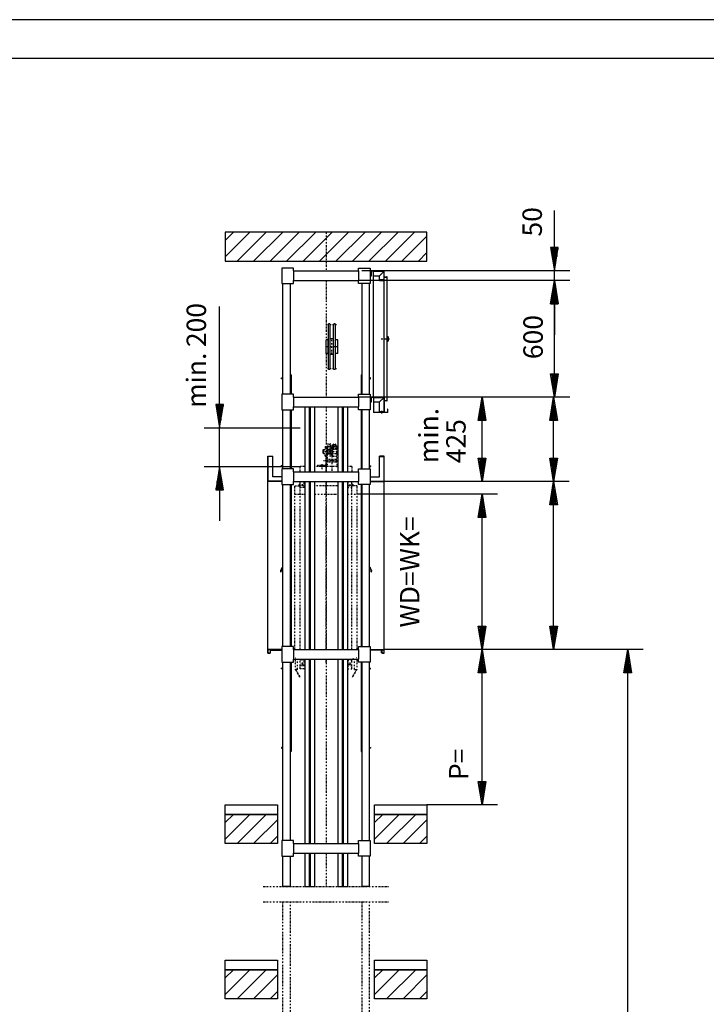
# Model space of a CAD drawing. Extents: x 0 to 8431, y 0 to 5940.
# Drawn here: x 1812 to 3581, y 3404 to 5940 of the extents above; entities that cross this region are included whole.
import ezdxf

# ---------------------------------------------------------------- set-up
doc = ezdxf.new("R2010")
doc.units = 0
doc.linetypes.add('STRICHPUNKT', pattern=[8.5, 4, -2, 0.5, -2])
doc.layers.get('0').update_dxf_attribs({"linetype": 'CONTINUOUS'})
for name, color, linetype in [('1', 7, 'CONTINUOUS'), ('international', 7, 'CONTINUOUS'), ('polnisch', 7, 'CONTINUOUS')]:
    doc.layers.add(name, color=color, linetype=linetype)
doc.styles.add('PLCAD', font='plcad.ttf')

# ---------------------------------------------------------------- blocks, each defined once
blk = doc.blocks.new('DINA3_________________00078')
at = {"layer": '1', "color": 4}
blk.add_line((8400, 5940), (0, 5940), dxfattribs=at)
at = {"layer": '1'}
blk.add_line((8300, 5840), (100, 5840), dxfattribs=at)
blk = doc.blocks.new('BEM_0031', base_point=(2681.2, 4717.8))
at = {"layer": 'international', "color": 4}
for p, q in [((3043, 4717.8), (2681.2, 4717.8)), ((2993, 4657.8), (3003, 4717.8)), ((3003, 4717.8), (3013, 4657.8)), ((3000, 4659.3), (3000, 4698.3)), ((3003, 4659.3), (3003, 4716.3)), ((3006, 4659.3), (3006, 4698.3)), ((2997, 4659.3), (2997, 4680.3)), ((3009, 4659.3), (3009, 4680.3)), ((3013, 4657.8), (2993, 4657.8)), ((2994, 4659.3), (2994, 4662.3)), ((3003, 4377.8), (3003, 4657.8)), ((3012, 4659.3), (3012, 4662.3)), ((3003, 4317.8), (2993, 4377.8)), ((2993, 4377.8), (3013, 4377.8)), ((2994, 4376.3), (2994, 4373.3)), ((2997, 4376.3), (2997, 4355.3)), ((3000, 4376.3), (3000, 4337.3)), ((3013, 4377.8), (3003, 4317.8)), ((3003, 4376.3), (3003, 4319.3)), ((3006, 4376.3), (3006, 4337.3)), ((3009, 4376.3), (3009, 4355.3)), ((3012, 4376.3), (3012, 4373.3)), ((3043, 4317.8), (2751.2, 4317.8))]:
    blk.add_line(p, q, dxfattribs=at)
blk = doc.blocks.new('BEM_0032', base_point=(2751.2, 4317.8))
at = {"layer": 'international', "color": 4}
for p, q in [((3227.5, 4750.3), (2751.2, 4750.3)), ((3177.5, 4690.3), (3187.5, 4750.3)), ((3187.5, 4750.3), (3197.5, 4690.3)), ((3187.5, 4691.8), (3187.5, 4748.8)), ((3184.5, 4691.8), (3184.5, 4730.8)), ((3190.5, 4691.8), (3190.5, 4730.8)), ((3178.5, 4691.8), (3178.5, 4694.8)), ((3181.5, 4691.8), (3181.5, 4712.8)), ((3193.5, 4691.8), (3193.5, 4712.8)), ((3196.5, 4691.8), (3196.5, 4694.8)), ((3197.5, 4690.3), (3177.5, 4690.3)), ((3187.5, 4377.8), (3187.5, 4690.3)), ((3187.5, 4317.8), (3177.5, 4377.8)), ((3177.5, 4377.8), (3197.5, 4377.8)), ((3178.5, 4376.3), (3178.5, 4373.3)), ((3181.5, 4376.3), (3181.5, 4355.3)), ((3184.5, 4376.3), (3184.5, 4337.3)), ((3197.5, 4377.8), (3187.5, 4317.8)), ((3187.5, 4376.3), (3187.5, 4319.3)), ((3190.5, 4376.3), (3190.5, 4337.3)), ((3193.5, 4376.3), (3193.5, 4355.3)), ((3196.5, 4376.3), (3196.5, 4373.3)), ((3227.5, 4317.8), (2751.2, 4317.8))]:
    blk.add_line(p, q, dxfattribs=at)
blk = doc.blocks.new('BEM_0033', base_point=(2685.2, 4967.8))
at = {"layer": 'international', "color": 4}
for p, q in [((3227.5, 4967.8), (2685.2, 4967.8)), ((3177.5, 4907.8), (3187.5, 4967.8)), ((3184.5, 4909.3), (3184.5, 4948.3)), ((3187.5, 4967.8), (3197.5, 4907.8)), ((3187.5, 4909.3), (3187.5, 4966.3)), ((3190.5, 4909.3), (3190.5, 4948.3)), ((3181.5, 4909.3), (3181.5, 4930.3)), ((3193.5, 4909.3), (3193.5, 4930.3)), ((3197.5, 4907.8), (3177.5, 4907.8)), ((3178.5, 4909.3), (3178.5, 4912.3)), ((3187.5, 4810.3), (3187.5, 4907.8)), ((3196.5, 4909.3), (3196.5, 4912.3)), ((3187.5, 4750.3), (3177.5, 4810.3)), ((3177.5, 4810.3), (3197.5, 4810.3)), ((3178.5, 4808.8), (3178.5, 4805.8)), ((3181.5, 4808.8), (3181.5, 4787.8)), ((3184.5, 4808.8), (3184.5, 4769.8)), ((3197.5, 4810.3), (3187.5, 4750.3)), ((3187.5, 4808.8), (3187.5, 4751.8)), ((3190.5, 4808.8), (3190.5, 4769.8)), ((3193.5, 4808.8), (3193.5, 4787.8)), ((3196.5, 4808.8), (3196.5, 4805.8)), ((3227.5, 4750.3), (2751.2, 4750.3))]:
    blk.add_line(p, q, dxfattribs=at)
blk = doc.blocks.new('BEM_0034', base_point=(2685.2, 4967.8))
at = {"layer": 'international', "color": 4}
for p, q in [((3043, 4967.8), (2685.2, 4967.8)), ((2993, 4907.8), (3003, 4967.8)), ((3000, 4909.3), (3000, 4948.3)), ((3003, 4967.8), (3013, 4907.8)), ((3003, 4909.3), (3003, 4966.3)), ((3006, 4909.3), (3006, 4948.3)), ((2997, 4909.3), (2997, 4930.3)), ((3009, 4909.3), (3009, 4930.3)), ((3013, 4907.8), (2993, 4907.8)), ((2994, 4909.3), (2994, 4912.3)), ((3003, 4810.3), (3003, 4907.8)), ((3012, 4909.3), (3012, 4912.3)), ((3003, 4750.3), (2993, 4810.3)), ((2993, 4810.3), (3013, 4810.3)), ((2994, 4808.8), (2994, 4805.8)), ((2997, 4808.8), (2997, 4787.8)), ((3000, 4808.8), (3000, 4769.8)), ((3013, 4810.3), (3003, 4750.3)), ((3003, 4808.8), (3003, 4751.8)), ((3006, 4808.8), (3006, 4769.8)), ((3009, 4808.8), (3009, 4787.8)), ((3012, 4808.8), (3012, 4805.8)), ((3043, 4750.3), (2751.2, 4750.3))]:
    blk.add_line(p, q, dxfattribs=at)
blk = doc.blocks.new('BEM_0035', base_point=(2685.2, 4967.8))
at = {"layer": 'international', "color": 4}
for p, q in [((3229.5, 5267.8), (2685.2, 5267.8)), ((3179.5, 5207.8), (3189.5, 5267.8)), ((3189.5, 5267.8), (3199.5, 5207.8)), ((3189.5, 5209.3), (3189.5, 5266.3)), ((3183.5, 5209.3), (3183.5, 5230.3)), ((3186.5, 5209.3), (3186.5, 5248.3)), ((3192.5, 5209.3), (3192.5, 5248.3)), ((3195.5, 5209.3), (3195.5, 5230.3)), ((3199.5, 5207.8), (3179.5, 5207.8)), ((3180.5, 5209.3), (3180.5, 5212.3)), ((3189.5, 5027.8), (3189.5, 5207.8)), ((3198.5, 5209.3), (3198.5, 5212.3)), ((3189.5, 4967.8), (3179.5, 5027.8)), ((3179.5, 5027.8), (3199.5, 5027.8)), ((3180.5, 5026.3), (3180.5, 5023.3)), ((3183.5, 5026.3), (3183.5, 5005.3)), ((3186.5, 5026.3), (3186.5, 4987.3)), ((3199.5, 5027.8), (3189.5, 4967.8)), ((3189.5, 5026.3), (3189.5, 4969.3)), ((3192.5, 5026.3), (3192.5, 4987.3)), ((3195.5, 5026.3), (3195.5, 5005.3)), ((3198.5, 5026.3), (3198.5, 5023.3)), ((3229.5, 4967.8), (2685.2, 4967.8))]:
    blk.add_line(p, q, dxfattribs=at)
at = {"layer": 'international', "color": 2, "style": 'PLCAD'}
blk.add_text('600', height=50, rotation=90, dxfattribs=at).set_placement((3159.5, 5065.6))
blk = doc.blocks.new('BEM_0036', base_point=(2685.2, 5267.8))
at = {"layer": 'international', "color": 4}
for p, q in [((3189.5, 5352.8), (3189.5, 5448.6)), ((3199.5, 5352.8), (3179.5, 5352.8)), ((3179.5, 5352.8), (3189.5, 5292.8)), ((3189.5, 5292.8), (3199.5, 5352.8)), ((3180.5, 5351.3), (3180.5, 5348.3)), ((3183.5, 5351.3), (3183.5, 5330.3)), ((3186.5, 5351.3), (3186.5, 5312.3)), ((3189.5, 5351.3), (3189.5, 5294.3)), ((3192.5, 5351.3), (3192.5, 5312.3)), ((3195.5, 5351.3), (3195.5, 5330.3)), ((3198.5, 5351.3), (3198.5, 5348.3)), ((3229.5, 5292.8), (2693.2, 5292.8)), ((3189.5, 5267.8), (3189.5, 5292.8)), ((3229.5, 5267.8), (2685.2, 5267.8)), ((3189.5, 5267.8), (3179.5, 5207.8)), ((3199.5, 5207.8), (3189.5, 5267.8)), ((3189.5, 5209.3), (3189.5, 5266.3)), ((3183.5, 5209.3), (3183.5, 5230.3)), ((3186.5, 5209.3), (3186.5, 5248.3)), ((3192.5, 5209.3), (3192.5, 5248.3)), ((3195.5, 5209.3), (3195.5, 5230.3)), ((3179.5, 5207.8), (3199.5, 5207.8)), ((3180.5, 5209.3), (3180.5, 5212.3)), ((3189.5, 5207.8), (3189.5, 5127.8)), ((3198.5, 5209.3), (3198.5, 5212.3))]:
    blk.add_line(p, q, dxfattribs=at)
at = {"layer": 'international', "color": 2, "style": 'PLCAD'}
blk.add_text('50', height=50, rotation=90, dxfattribs=at).set_placement((3157.2, 5381.4))
blk = doc.blocks.new('BEM_0040', base_point=(2751.2, 4317.8))
at = {"layer": 'polnisch', "color": 4}
for p, q in [((3043, 4317.8), (2751.2, 4317.8)), ((2993, 4257.8), (3003, 4317.8)), ((3003, 4317.8), (3013, 4257.8)), ((3003, 4259.3), (3003, 4316.3)), ((3000, 4259.3), (3000, 4298.3)), ((3006, 4259.3), (3006, 4298.3)), ((2994, 4259.3), (2994, 4262.3)), ((2997, 4259.3), (2997, 4280.3)), ((3009, 4259.3), (3009, 4280.3)), ((3012, 4259.3), (3012, 4262.3)), ((3013, 4257.8), (2993, 4257.8)), ((3003, 3977.8), (3003, 4257.8)), ((3003, 3917.8), (2993, 3977.8)), ((2993, 3977.8), (3013, 3977.8)), ((2994, 3976.3), (2994, 3973.3)), ((2997, 3976.3), (2997, 3955.3)), ((3000, 3976.3), (3000, 3937.3)), ((3013, 3977.8), (3003, 3917.8)), ((3003, 3976.3), (3003, 3919.3)), ((3006, 3976.3), (3006, 3937.3)), ((3009, 3976.3), (3009, 3955.3)), ((3012, 3976.3), (3012, 3973.3)), ((3043, 3917.8), (2861.2, 3917.8))]:
    blk.add_line(p, q, dxfattribs=at)
at = {"layer": 'polnisch', "color": 2, "style": 'PLCAD'}
blk.add_text('P=', height=50, rotation=90, dxfattribs=at).set_placement((2967.9, 3981.4))
blk = doc.blocks.new('BEM_0041', base_point=(2751.2, 1042.8))
at = {"layer": 'polnisch', "color": 4}
for p, q in [((3418.2, 4317.8), (2751.2, 4317.8)), ((3368.2, 4257.8), (3378.2, 4317.8)), ((3378.2, 4317.8), (3388.2, 4257.8)), ((3378.2, 4259.3), (3378.2, 4316.3)), ((3375.2, 4259.3), (3375.2, 4298.3)), ((3381.2, 4259.3), (3381.2, 4298.3)), ((3369.2, 4259.3), (3369.2, 4262.3)), ((3372.2, 4259.3), (3372.2, 4280.3)), ((3384.2, 4259.3), (3384.2, 4280.3)), ((3387.2, 4259.3), (3387.2, 4262.3)), ((3388.2, 4257.8), (3368.2, 4257.8)), ((3378.2, 1102.8), (3378.2, 4257.8))]:
    blk.add_line(p, q, dxfattribs=at)
blk = doc.blocks.new('BEM_0042', base_point=(2534.8, 4788.8))
at = {"layer": 'polnisch', "color": 4}
for p, q in [((2327.1, 4948.8), (2327.1, 5200.9)), ((2337.1, 4948.8), (2317.1, 4948.8)), ((2317.1, 4948.8), (2327.1, 4888.8)), ((2318.1, 4947.3), (2318.1, 4944.3)), ((2321.1, 4947.3), (2321.1, 4926.3)), ((2324.1, 4947.3), (2324.1, 4908.3)), ((2327.1, 4888.8), (2337.1, 4948.8)), ((2327.1, 4947.3), (2327.1, 4890.3)), ((2330.1, 4947.3), (2330.1, 4908.3)), ((2333.1, 4947.3), (2333.1, 4926.3)), ((2336.1, 4947.3), (2336.1, 4944.3)), ((2287.1, 4888.8), (2534.8, 4888.8)), ((2327.1, 4788.8), (2327.1, 4888.8)), ((2287.1, 4788.8), (2534.8, 4788.8)), ((2327.1, 4788.8), (2317.1, 4728.8)), ((2324.1, 4730.3), (2324.1, 4769.3)), ((2337.1, 4728.8), (2327.1, 4788.8)), ((2327.1, 4730.3), (2327.1, 4787.3)), ((2330.1, 4730.3), (2330.1, 4769.3)), ((2321.1, 4730.3), (2321.1, 4751.3)), ((2333.1, 4730.3), (2333.1, 4751.3)), ((2317.1, 4728.8), (2337.1, 4728.8)), ((2318.1, 4730.3), (2318.1, 4733.3)), ((2327.1, 4728.8), (2327.1, 4648.8)), ((2336.1, 4730.3), (2336.1, 4733.3))]:
    blk.add_line(p, q, dxfattribs=at)
at = {"layer": 'polnisch', "color": 2, "style": 'PLCAD'}
for s, p in [('200', (2292, 5096.6)), ('min.', (2292, 4940))]:
    blk.add_text(s, height=50, rotation=90, dxfattribs=at).set_placement(p)
blk = doc.blocks.new('SCHIEBETUER___________00125', base_point=(2691.5, 5025.3))
at = {"layer": '1', "color": 2}
for p, q in [((2691.5, 5025.3), (2693.2, 5025.3)), ((2691.5, 5025.3), (2691.5, 4975.3)), ((2692.7, 5025.3), (2692.7, 4975.3)), ((2716, 5017.3), (2713.2, 5017.3)), ((2713.2, 5015.3), (2716, 5015.3)), ((2716, 5015.3), (2716, 5017.3)), ((2691.5, 4935.3), (2691.5, 4782.8)), ((2692.7, 4935.3), (2692.7, 4782.8)), ((2751.2, 4815.3), (2738.7, 4815.3)), ((2738.7, 4762.8), (2738.7, 4815.3)), ((2738.7, 4814.5), (2750.5, 4814.5)), ((2750.5, 4751.1), (2750.5, 4814.5)), ((2751.2, 4307.8), (2751.2, 4815.3)), ((2713.2, 4791), (2716.7, 4791)), ((2713.2, 4789), (2716.7, 4789)), ((2716.7, 4789), (2716.7, 4791)), ((2715.2, 4762.8), (2738.7, 4762.8)), ((2715.2, 4751), (2750.5, 4751)), ((2715.2, 4750.3), (2751.2, 4750.3)), ((2691.5, 4742.8), (2691.5, 4325.3)), ((2692.7, 4742.8), (2692.7, 4325.3)), ((2714.3, 4527.8), (2717, 4521)), ((2715.2, 4528.1), (2718.5, 4519.9)), ((2715.2, 4317.8), (2751.2, 4317.8)), ((2715.2, 4317), (2745, 4317)), ((2744.2, 4316.3), (2715.2, 4316.3)), ((2744.2, 4309), (2744.2, 4316.3)), ((2745, 4317), (2745, 4309)), ((2745, 4317), (2750.5, 4317)), ((2750.5, 4308.5), (2750.5, 4317)), ((2745, 4309), (2744.2, 4309)), ((2745.2, 4307.8), (2745.2, 4308.5)), ((2745.2, 4308.5), (2750.5, 4308.5)), ((2751.2, 4307.8), (2745.2, 4307.8)), ((2691.5, 4285.3), (2691.5, 4055.3)), ((2692.7, 4285.3), (2692.7, 4055.3)), ((2713.2, 4269.8), (2716, 4269.8)), ((2713.2, 4267.8), (2716, 4267.8)), ((2716, 4267.8), (2716, 4269.8)), ((2713.2, 4065.3), (2716, 4065.3)), ((2716, 4063.3), (2713.2, 4063.3)), ((2716, 4065.3), (2716, 4063.3)), ((2691.5, 4055.3), (2693.2, 4055.3))]:
    blk.add_line(p, q, dxfattribs=at)
at = {"layer": '1', "color": 1, "linetype": 'STRICHPUNKT'}
blk.add_line((2713.2, 4794), (2714.1, 4794), dxfattribs=at)
at = {"layer": '1', "color": 2}
for centre, radius, start, end in [((2713.2, 4527.3), 2.25, 22.0615, 88.217), ((2713.2, 4527.3), 1.25, 22.1427, 86.7819), ((2717.5, 4519.3), 1.25, 120.7674, 30.8814), ((2716.6, 4520.8), 0.5, -59.3311, 21.9932)]:
    blk.add_arc(centre, radius, start, end, dxfattribs=at)
blk = doc.blocks.new('SCHIEBETUER___________00126', base_point=(2511, 5025.3))
at = {"layer": '1', "color": 2}
for p, q in [((2511, 5025.3), (2509.2, 5025.3)), ((2509.7, 5025.3), (2509.7, 4975.3)), ((2511, 5025.3), (2511, 4975.3)), ((2486.5, 5015.3), (2486.5, 5017.3)), ((2486.5, 5017.3), (2489.2, 5017.3)), ((2489.2, 5015.3), (2486.5, 5015.3)), ((2509.7, 4935.3), (2509.7, 4782.8)), ((2511, 4935.3), (2511, 4782.8)), ((2451.2, 4307.8), (2451.2, 4815.3)), ((2451.2, 4815.3), (2463.7, 4815.3)), ((2463.7, 4814.5), (2452, 4814.5)), ((2452, 4751.1), (2452, 4814.5)), ((2463.7, 4762.8), (2463.7, 4815.3)), ((2489.2, 4791), (2485.7, 4791)), ((2485.7, 4789), (2485.7, 4791)), ((2489.2, 4789), (2485.7, 4789)), ((2487.2, 4750.3), (2451.2, 4750.3)), ((2487.2, 4751), (2452, 4751)), ((2487.2, 4762.8), (2463.7, 4762.8)), ((2509.7, 4742.8), (2509.7, 4325.3)), ((2511, 4742.8), (2511, 4325.3)), ((2487.2, 4528.1), (2483.9, 4519.9)), ((2488.1, 4527.8), (2485.4, 4521)), ((2487.2, 4317.8), (2451.2, 4317.8)), ((2452, 4308.5), (2452, 4317)), ((2457.5, 4317), (2452, 4317)), ((2457.5, 4317), (2457.5, 4309)), ((2487.2, 4317), (2457.5, 4317)), ((2458.2, 4309), (2458.2, 4316.3)), ((2458.2, 4316.3), (2487.2, 4316.3)), ((2451.2, 4307.8), (2457.2, 4307.8)), ((2457.2, 4308.5), (2452, 4308.5)), ((2457.2, 4307.8), (2457.2, 4308.5)), ((2457.5, 4309), (2458.2, 4309)), ((2489.2, 4269.8), (2486.5, 4269.8)), ((2486.5, 4267.8), (2486.5, 4269.8)), ((2489.2, 4267.8), (2486.5, 4267.8)), ((2509.7, 4285.3), (2509.7, 4055.3)), ((2511, 4285.3), (2511, 4055.3)), ((2489.2, 4065.3), (2486.5, 4065.3)), ((2486.5, 4065.3), (2486.5, 4063.3)), ((2486.5, 4063.3), (2489.2, 4063.3)), ((2511, 4055.3), (2509.2, 4055.3))]:
    blk.add_line(p, q, dxfattribs=at)
at = {"layer": '1', "color": 1, "linetype": 'STRICHPUNKT'}
blk.add_line((2489.2, 4794), (2488.4, 4794), dxfattribs=at)
at = {"layer": '1', "color": 2}
for centre, radius, start, end in [((2485, 4519.3), 1.25, 149.1186, 59.2326), ((2485.9, 4520.8), 0.5, 158.0068, -120.6689), ((2489.3, 4527.3), 2.25, 91.783, 157.9385), ((2489.3, 4527.3), 1.25, 93.2181, 157.8573)]:
    blk.add_arc(centre, radius, start, end, dxfattribs=at)
blk = doc.blocks.new('TWR-TUER______________00127', base_point=(2743.5, 5117.8))
at = {"layer": '1', "color": 2}
for p, q in [((2715.2, 5292.8), (2751.2, 5292.8)), ((2715.2, 5292), (2718.2, 5292)), ((2715.2, 5280.3), (2718.2, 5280.3)), ((2718.2, 5280.3), (2718.2, 5292)), ((2723.7, 5292), (2718.2, 5292)), ((2723.7, 4967.8), (2723.7, 5292)), ((2723.7, 5292), (2750.5, 5292)), ((2723.7, 5280.3), (2738.7, 5280.3)), ((2738.7, 5280.3), (2750.5, 5291.9)), ((2738.7, 5269.8), (2738.7, 5280.3)), ((2750.5, 5268.5), (2750.5, 5292)), ((2751.2, 5277.8), (2751.2, 5292.8)), ((2751.2, 5277.8), (2757.5, 5277.8)), ((2751.2, 4957.8), (2751.2, 5277.8)), ((2751.2, 5277.1), (2757.5, 5277.1)), ((2758, 5276.6), (2758, 4959.1)), ((2758.7, 5124.1), (2758.7, 5276.6)), ((2750.5, 5269.8), (2738.7, 5269.8)), ((2738.7, 5268.5), (2750.5, 5268.5)), ((2738.7, 5267.8), (2738.7, 5268.5)), ((2751.2, 5267.8), (2738.7, 5267.8)), ((2758.7, 5124.1), (2760.2, 5124.1)), ((2758.7, 5124.1), (2758.7, 5111.6)), ((2760.2, 5111.6), (2760.2, 5124.1)), ((2761.7, 5122.6), (2760.2, 5124.1)), ((2758.7, 4959.1), (2758.7, 5111.6)), ((2760.2, 5111.6), (2758.7, 5111.6)), ((2760.2, 5111.6), (2761.7, 5113.1)), ((2761.7, 5121.8), (2761.7, 5122.6)), ((2762, 5121.8), (2761.7, 5121.8)), ((2761.7, 5113.8), (2761.7, 5121.8)), ((2761.7, 5113.1), (2761.7, 5113.8)), ((2762, 5113.8), (2761.7, 5113.8)), ((2762, 5113.8), (2762, 5121.8)), ((2762.2, 5121.6), (2762, 5121.8)), ((2762, 5113.8), (2762.2, 5114.1)), ((2762.2, 5114.1), (2762.2, 5121.6)), ((2715.2, 4967.8), (2723.7, 4967.8)), ((2715.2, 4967.1), (2718.2, 4967.1)), ((2715.2, 4955.3), (2718.2, 4955.3)), ((2718.2, 4955.3), (2718.2, 4967.1)), ((2723.7, 4967.1), (2718.2, 4967.1)), ((2723.7, 4967.8), (2751.2, 4967.8)), ((2723.7, 4967.1), (2750.5, 4967.1)), ((2723.7, 4967.1), (2723.7, 4927.8)), ((2723.7, 4955.3), (2738.7, 4955.3)), ((2738.7, 4955.3), (2750.5, 4967)), ((2738.7, 4930.6), (2738.7, 4955.3)), ((2750.5, 4967.1), (2750.5, 4929.3)), ((2757.5, 4958.6), (2751.2, 4958.6)), ((2757.5, 4957.8), (2751.2, 4957.8)), ((2751.2, 4928.6), (2751.2, 4957.8)), ((2760, 4927.8), (2723.7, 4927.8)), ((2738.7, 4930.6), (2750.5, 4930.6)), ((2738.7, 4929.3), (2750.5, 4929.3)), ((2738.7, 4929.3), (2738.7, 4927.8)), ((2738.7, 4928.6), (2751.2, 4928.6)), ((2742.1, 4928.6), (2742.1, 4929.3)), ((2745.3, 4929.3), (2745.3, 4928.6)), ((2751.2, 4928.6), (2759.2, 4928.6)), ((2760, 4936.6), (2759.2, 4936.6)), ((2759.2, 4936.6), (2759.2, 4928.6)), ((2760, 4927.8), (2760, 4936.6))]:
    blk.add_line(p, q, dxfattribs=at)
at = {"layer": '1', "color": 1, "linetype": 'STRICHPUNKT'}
for p, q in [((2743.5, 5117.8), (2764.3, 5117.8)), ((2743.7, 4932.3), (2743.7, 4925.4))]:
    blk.add_line(p, q, dxfattribs=at)
at = {"layer": '1', "color": 2}
for centre, radius, start, end in [((2757.5, 5276.6), 1.25, 0, 90), ((2757.5, 5276.6), 0.5, 0, 90), ((2757.5, 4959.1), 0.5, -90, 0), ((2757.5, 4959.1), 1.25, -90, 0)]:
    blk.add_arc(centre, radius, start, end, dxfattribs=at)
blk = doc.blocks.new('GURT__________________00146', base_point=(2487.2, 4285.3))
at = {"layer": '1', "color": 2}
for p, q in [((2517.2, 4325.3), (2487.2, 4325.3)), ((2487.2, 4325.3), (2487.2, 4285.3)), ((2517.2, 4317.8), (2517.2, 4325.3)), ((2517.2, 4317.8), (2685.2, 4317.8)), ((2517.2, 4317.8), (2517.2, 4292.8)), ((2685.2, 4317.8), (2685.2, 4325.3)), ((2685.2, 4325.3), (2715.2, 4325.3)), ((2685.2, 4317.8), (2685.2, 4292.8)), ((2715.2, 4325.3), (2715.2, 4285.3)), ((2517.2, 4285.3), (2517.2, 4292.8)), ((2517.2, 4292.8), (2685.2, 4292.8)), ((2685.2, 4285.3), (2685.2, 4292.8)), ((2487.2, 4285.3), (2517.2, 4285.3)), ((2715.2, 4285.3), (2685.2, 4285.3))]:
    blk.add_line(p, q, dxfattribs=at)
blk = doc.blocks.new('GURT__________________00147', base_point=(2487.2, 3785.3))
at = {"layer": '1', "color": 2}
for p, q in [((2517.2, 3825.3), (2487.2, 3825.3)), ((2487.2, 3825.3), (2487.2, 3785.3)), ((2517.2, 3817.8), (2517.2, 3825.3)), ((2517.2, 3817.8), (2685.2, 3817.8)), ((2517.2, 3817.8), (2517.2, 3792.8)), ((2685.2, 3817.8), (2685.2, 3825.3)), ((2685.2, 3825.3), (2715.2, 3825.3)), ((2685.2, 3817.8), (2685.2, 3792.8)), ((2715.2, 3825.3), (2715.2, 3785.3)), ((2487.2, 3785.3), (2517.2, 3785.3)), ((2517.2, 3785.3), (2517.2, 3792.8)), ((2517.2, 3792.8), (2685.2, 3792.8)), ((2685.2, 3785.3), (2685.2, 3792.8)), ((2715.2, 3785.3), (2685.2, 3785.3))]:
    blk.add_line(p, q, dxfattribs=at)
blk = doc.blocks.new('GURT__________________00148', base_point=(2487.2, 4742.8))
at = {"layer": '1', "color": 2}
for p, q in [((2517.2, 4782.8), (2487.2, 4782.8)), ((2487.2, 4782.8), (2487.2, 4742.8)), ((2517.2, 4775.3), (2517.2, 4782.8)), ((2517.2, 4775.3), (2685.2, 4775.3)), ((2517.2, 4775.3), (2517.2, 4750.3)), ((2685.2, 4775.3), (2685.2, 4782.8)), ((2685.2, 4782.8), (2715.2, 4782.8)), ((2685.2, 4775.3), (2685.2, 4750.3)), ((2715.2, 4782.8), (2715.2, 4742.8)), ((2517.2, 4742.8), (2517.2, 4750.3)), ((2517.2, 4750.3), (2685.2, 4750.3)), ((2685.2, 4742.8), (2685.2, 4750.3)), ((2487.2, 4742.8), (2517.2, 4742.8)), ((2715.2, 4742.8), (2685.2, 4742.8))]:
    blk.add_line(p, q, dxfattribs=at)
blk = doc.blocks.new('GURT__________________00149', base_point=(2487.2, 4935.3))
at = {"layer": '1', "color": 2}
for p, q in [((2517.2, 4975.3), (2487.2, 4975.3)), ((2487.2, 4975.3), (2487.2, 4935.3)), ((2517.2, 4967.8), (2517.2, 4975.3)), ((2685.2, 4967.8), (2685.2, 4975.3)), ((2685.2, 4975.3), (2715.2, 4975.3)), ((2715.2, 4975.3), (2715.2, 4935.3)), ((2517.2, 4967.8), (2685.2, 4967.8)), ((2517.2, 4967.8), (2517.2, 4942.8)), ((2685.2, 4967.8), (2685.2, 4942.8)), ((2487.2, 4935.3), (2517.2, 4935.3)), ((2517.2, 4935.3), (2517.2, 4942.8)), ((2517.2, 4942.8), (2685.2, 4942.8)), ((2685.2, 4935.3), (2685.2, 4942.8)), ((2715.2, 4935.3), (2685.2, 4935.3))]:
    blk.add_line(p, q, dxfattribs=at)
blk = doc.blocks.new('GURT__________________00150', base_point=(2487.2, 5260.3))
at = {"layer": '1', "color": 2}
for p, q in [((2517.2, 5300.3), (2487.2, 5300.3)), ((2487.2, 5300.3), (2487.2, 5260.3)), ((2517.2, 5292.8), (2517.2, 5300.3)), ((2517.2, 5292.8), (2685.2, 5292.8)), ((2517.2, 5292.8), (2517.2, 5267.8)), ((2685.2, 5292.8), (2685.2, 5300.3)), ((2685.2, 5300.3), (2715.2, 5300.3)), ((2685.2, 5292.8), (2685.2, 5267.8)), ((2715.2, 5300.3), (2715.2, 5260.3)), ((2487.2, 5260.3), (2517.2, 5260.3)), ((2517.2, 5260.3), (2517.2, 5267.8)), ((2517.2, 5267.8), (2685.2, 5267.8)), ((2685.2, 5260.3), (2685.2, 5267.8)), ((2715.2, 5260.3), (2685.2, 5260.3))]:
    blk.add_line(p, q, dxfattribs=at)
blk = doc.blocks.new('FUEHRUNGSSCHIENEN_____00155', base_point=(2656.2, 642.8))
at = {"layer": '1', "color": 2}
for p, q in [((2546.2, 4942.8), (2546.2, 4775.3)), ((2557.5, 4942.8), (2557.5, 4775.3)), ((2560, 4942.8), (2560, 4775.3)), ((2571.2, 4942.8), (2571.2, 4775.3)), ((2631.2, 4942.8), (2631.2, 4775.3)), ((2642.5, 4942.8), (2642.5, 4775.3)), ((2645, 4942.8), (2645, 4775.3)), ((2656.2, 4942.8), (2656.2, 4775.3)), ((2546.2, 4750.3), (2546.2, 4317.8)), ((2557.5, 4750.3), (2557.5, 4317.8)), ((2560, 4750.3), (2560, 4317.8)), ((2571.2, 4750.3), (2571.2, 4317.8)), ((2631.2, 4750.3), (2631.2, 4317.8)), ((2642.5, 4750.3), (2642.5, 4317.8)), ((2645, 4750.3), (2645, 4317.8)), ((2656.2, 4750.3), (2656.2, 4317.8)), ((2546.2, 4292.8), (2546.2, 3817.8)), ((2557.5, 4292.8), (2557.5, 3817.8)), ((2560, 4292.8), (2560, 3817.8)), ((2571.2, 4292.8), (2571.2, 3817.8)), ((2631.2, 4292.8), (2631.2, 3817.8)), ((2642.5, 4292.8), (2642.5, 3817.8)), ((2645, 4292.8), (2645, 3817.8)), ((2656.2, 4292.8), (2656.2, 3817.8)), ((2546.2, 3792.8), (2546.2, 3707.3)), ((2557.5, 3792.8), (2557.5, 3707.3)), ((2560, 3792.8), (2560, 3707.3)), ((2571.2, 3792.8), (2571.2, 3707.3)), ((2631.2, 3792.8), (2631.2, 3707.3)), ((2642.5, 3792.8), (2642.5, 3707.3)), ((2645, 3792.8), (2645, 3707.3)), ((2656.2, 3792.8), (2656.2, 3707.3)), ((2546.2, 3707.3), (2571.2, 3707.3)), ((2631.2, 3707.3), (2656.2, 3707.3))]:
    blk.add_line(p, q, dxfattribs=at)
blk = doc.blocks.new('GERUEST_______________00128', base_point=(2439.2, 2228.2))
at = {"layer": '1', "color": 1, "linetype": 'STRICHPUNKT'}
for p, q in [((2601.2, 5392.8), (2601.2, 5292.8)), ((2601.2, 5267.8), (2601.2, 5115)), ((2601.2, 5080), (2601.2, 4967.8)), ((2601.2, 4942.8), (2601.2, 4775.3)), ((2601.2, 4750.3), (2601.2, 4317.8)), ((2601.2, 4292.8), (2601.2, 3817.8)), ((2601.2, 3792.8), (2601.2, 3707.3)), ((2439.2, 3707.3), (2763.2, 3707.3)), ((2439.2, 3667.3), (2763.2, 3667.3)), ((2489.2, 3667.3), (2489.2, 2228.2)), ((2509.2, 2228.2), (2509.2, 3667.3)), ((2693.2, 3667.3), (2693.2, 2228.2)), ((2713.2, 2228.2), (2713.2, 3667.3))]:
    blk.add_line(p, q, dxfattribs=at)
at = {"layer": '1', "color": 2}
for p, q in [((2489.2, 5260.3), (2489.2, 4975.3)), ((2509.2, 4975.3), (2509.2, 5260.3)), ((2693.2, 5260.3), (2693.2, 4975.3)), ((2713.2, 4975.3), (2713.2, 5260.3)), ((2489.2, 4935.3), (2489.2, 4782.8)), ((2509.2, 4782.8), (2509.2, 4935.3)), ((2693.2, 4935.3), (2693.2, 4782.8)), ((2713.2, 4782.8), (2713.2, 4935.3)), ((2489.2, 4742.8), (2489.2, 4325.3)), ((2509.2, 4325.3), (2509.2, 4742.8)), ((2693.2, 4742.8), (2693.2, 4325.3)), ((2713.2, 4325.3), (2713.2, 4742.8)), ((2489.2, 4285.3), (2489.2, 3825.3)), ((2509.2, 3825.3), (2509.2, 4285.3)), ((2693.2, 4285.3), (2693.2, 3825.3)), ((2713.2, 3825.3), (2713.2, 4285.3)), ((2489.2, 3785.3), (2489.2, 3707.3)), ((2509.2, 3707.3), (2509.2, 3785.3)), ((2693.2, 3785.3), (2693.2, 3707.3)), ((2713.2, 3707.3), (2713.2, 3785.3)), ((2509.2, 3707.3), (2489.2, 3707.3)), ((2713.2, 3707.3), (2693.2, 3707.3))]:
    blk.add_line(p, q, dxfattribs=at)
for name, p in [('GURT__________________00150', (2487.2, 5260.3)), ('GURT__________________00149', (2487.2, 4935.3)), ('FUEHRUNGSSCHIENEN_____00155', (2656.2, 642.8)), ('GURT__________________00148', (2487.2, 4742.8)), ('GURT__________________00146', (2487.2, 4285.3)), ('GURT__________________00147', (2487.2, 3785.3))]:
    blk.add_blockref(name, p)
blk = doc.blocks.new('*X10', base_point=(2341.2, 542.8))
at = {"layer": '1', "color": 3}
for p, q in [((2341.2, 5371.6), (2362.4, 5392.8)), ((2404.9, 5392.8), (2341.2, 5329.2)), ((2372.3, 5317.8), (2447.3, 5392.8)), ((2489.7, 5392.8), (2414.7, 5317.8)), ((2457.1, 5317.8), (2532.1, 5392.8)), ((2574.6, 5392.8), (2499.6, 5317.8)), ((2542, 5317.8), (2617, 5392.8)), ((2659.4, 5392.8), (2584.4, 5317.8)), ((2626.8, 5317.8), (2701.8, 5392.8)), ((2744.3, 5392.8), (2669.3, 5317.8)), ((2711.7, 5317.8), (2786.7, 5392.8)), ((2829.1, 5392.8), (2754.1, 5317.8)), ((2796.6, 5317.8), (2861.2, 5382.5)), ((2861.2, 5340), (2839, 5317.8)), ((2341.2, 3871.6), (2362.4, 3892.8)), ((2404.9, 3892.8), (2341.2, 3829.2)), ((2372.3, 3817.8), (2447.3, 3892.8)), ((2726.2, 3871.6), (2747.4, 3892.8)), ((2789.9, 3892.8), (2726.2, 3829.2)), ((2757.3, 3817.8), (2832.3, 3892.8)), ((2476.2, 3879.3), (2414.7, 3817.8)), ((2861.2, 3879.3), (2799.7, 3817.8)), ((2457.1, 3817.8), (2476.2, 3836.9)), ((2842.1, 3817.8), (2861.2, 3836.9)), ((2341.2, 3471.6), (2362.4, 3492.8)), ((2404.9, 3492.8), (2341.2, 3429.2)), ((2372.3, 3417.8), (2447.3, 3492.8)), ((2476.2, 3479.3), (2414.7, 3417.8)), ((2726.2, 3471.6), (2747.4, 3492.8)), ((2789.9, 3492.8), (2726.2, 3429.2)), ((2757.3, 3417.8), (2832.3, 3492.8)), ((2861.2, 3479.3), (2799.7, 3417.8)), ((2457.1, 3417.8), (2476.2, 3436.9)), ((2842.1, 3417.8), (2861.2, 3436.9))]:
    blk.add_line(p, q, dxfattribs=at)
blk = doc.blocks.new('FFB___________________00156', base_point=(2341.2, 642.8))
at = {"layer": '1'}
for p, q in [((2341.2, 3917.8), (2476.2, 3917.8)), ((2341.2, 3892.8), (2341.2, 3917.8)), ((2476.2, 3917.8), (2476.2, 3892.8)), ((2726.2, 3917.8), (2861.2, 3917.8)), ((2726.2, 3892.8), (2726.2, 3917.8)), ((2861.2, 3917.8), (2861.2, 3892.8)), ((2476.2, 3892.8), (2341.2, 3892.8)), ((2861.2, 3892.8), (2726.2, 3892.8)), ((2341.2, 3517.8), (2476.2, 3517.8)), ((2341.2, 3492.8), (2341.2, 3517.8)), ((2476.2, 3517.8), (2476.2, 3492.8)), ((2726.2, 3517.8), (2861.2, 3517.8)), ((2726.2, 3492.8), (2726.2, 3517.8)), ((2861.2, 3517.8), (2861.2, 3492.8)), ((2476.2, 3492.8), (2341.2, 3492.8)), ((2861.2, 3492.8), (2726.2, 3492.8))]:
    blk.add_line(p, q, dxfattribs=at)
blk = doc.blocks.new('SCHACHT_______________00129', base_point=(2341.2, 542.8))
at = {"layer": '1'}
for p, q in [((2341.2, 5392.8), (2341.2, 5317.8)), ((2861.2, 5392.8), (2341.2, 5392.8)), ((2861.2, 5317.8), (2861.2, 5392.8)), ((2341.2, 5317.8), (2861.2, 5317.8)), ((2341.2, 3817.8), (2341.2, 3892.8)), ((2341.2, 3892.8), (2476.2, 3892.8)), ((2476.2, 3892.8), (2476.2, 3817.8)), ((2726.2, 3817.8), (2726.2, 3892.8)), ((2726.2, 3892.8), (2861.2, 3892.8)), ((2861.2, 3892.8), (2861.2, 3817.8)), ((2476.2, 3817.8), (2341.2, 3817.8)), ((2861.2, 3817.8), (2726.2, 3817.8)), ((2341.2, 3417.8), (2341.2, 3492.8)), ((2341.2, 3492.8), (2476.2, 3492.8)), ((2476.2, 3492.8), (2476.2, 3417.8)), ((2726.2, 3417.8), (2726.2, 3492.8)), ((2726.2, 3492.8), (2861.2, 3492.8)), ((2861.2, 3492.8), (2861.2, 3417.8)), ((2476.2, 3417.8), (2341.2, 3417.8)), ((2861.2, 3417.8), (2726.2, 3417.8))]:
    blk.add_line(p, q, dxfattribs=at)
blk.add_blockref('FFB___________________00156', (2341.2, 642.8))
blk.add_blockref('*X10', (2341.2, 542.8), dxfattribs=at)
blk = doc.blocks.new('WIPPE_________________00160', base_point=(2603.7, 4838.8))
at = {"layer": '1', "color": 1, "linetype": 'STRICHPUNKT'}
for p, q in [((2606.2, 4820.8), (2606.2, 4847.3)), ((2607, 4847.3), (2606.2, 4847.3)), ((2607, 4820.8), (2607, 4847.3)), ((2612.2, 4845.8), (2607, 4845.8)), ((2612.2, 4820.8), (2612.2, 4847.3)), ((2613, 4847.3), (2612.2, 4847.3)), ((2613, 4820.8), (2613, 4847.3)), ((2619.5, 4833.8), (2619.5, 4847.3)), ((2619.5, 4847.3), (2620.2, 4847.3)), ((2620.2, 4833.8), (2620.2, 4847.3)), ((2620.2, 4845.8), (2625.5, 4845.8)), ((2625.5, 4833.8), (2625.5, 4847.3)), ((2625.5, 4847.3), (2626.2, 4847.3)), ((2626.2, 4833.8), (2626.2, 4847.3)), ((2592.2, 4827.8), (2631.2, 4827.8)), ((2593.7, 4832.3), (2594.2, 4832.8)), ((2593.7, 4827.8), (2593.7, 4832.3)), ((2593.7, 4823.3), (2593.7, 4827.8)), ((2593.7, 4823.3), (2594.2, 4822.8)), ((2594.2, 4832.8), (2594.2, 4827.8)), ((2594.2, 4832.8), (2600.7, 4832.8)), ((2594.2, 4822.8), (2594.2, 4827.8)), ((2594.2, 4822.8), (2600.7, 4822.8)), ((2598.7, 4840.3), (2598.7, 4832.8)), ((2598.7, 4840.3), (2606.2, 4840.3)), ((2598.7, 4815.3), (2598.7, 4822.8)), ((2600.7, 4837.3), (2600.7, 4795.8)), ((2603.7, 4838.8), (2602.2, 4838.8)), ((2603.7, 4838.8), (2603.7, 4788.8)), ((2606.2, 4833.8), (2603.7, 4833.8)), ((2603.7, 4821.8), (2606.2, 4821.8)), ((2604.2, 4830.5), (2604.5, 4830.8)), ((2604.2, 4827.8), (2604.2, 4830.5)), ((2604.2, 4825), (2604.2, 4827.8)), ((2604.2, 4825), (2604.5, 4824.8)), ((2604.5, 4830.8), (2604.5, 4827.8)), ((2604.5, 4830.8), (2605.4, 4830.8)), ((2604.5, 4824.8), (2604.5, 4827.8)), ((2604.5, 4824.8), (2605.4, 4824.8)), ((2615.4, 4843.3), (2604.7, 4843.3)), ((2605.4, 4827.8), (2605.4, 4831.6)), ((2605.4, 4831.6), (2606.1, 4831.6)), ((2605.4, 4827.8), (2605.4, 4823.3)), ((2605.4, 4823.3), (2606.1, 4823.3)), ((2606.1, 4827.8), (2606.1, 4831.6)), ((2606.2, 4830.8), (2606.1, 4830.8)), ((2606.2, 4830.8), (2606.1, 4830.8)), ((2606.1, 4827.8), (2606.1, 4823.3)), ((2606.2, 4824.8), (2606.1, 4824.8)), ((2606.2, 4824.8), (2606.1, 4824.8)), ((2607, 4820.8), (2606.2, 4820.8)), ((2612.2, 4840.8), (2607, 4840.8)), ((2607, 4840.3), (2612.2, 4840.3)), ((2612.2, 4833.8), (2607, 4833.8)), ((2607, 4832.3), (2612.2, 4832.3)), ((2607, 4823.3), (2612.2, 4823.3)), ((2607, 4821.8), (2612.2, 4821.8)), ((2613, 4820.8), (2612.2, 4820.8)), ((2613.7, 4840.3), (2613, 4840.3)), ((2613.7, 4833.8), (2613, 4833.8)), ((2613, 4832.8), (2613.7, 4832.8)), ((2613, 4822.8), (2613.7, 4822.8)), ((2613, 4821.8), (2613.7, 4821.8)), ((2613.7, 4840.3), (2613.7, 4815.3)), ((2613.7, 4836.5), (2618.7, 4836.5)), ((2613.7, 4819), (2618.7, 4819)), ((2616.2, 4841.4), (2616.2, 4775.3)), ((2617.1, 4843.3), (2627.7, 4843.3)), ((2618.7, 4815.3), (2618.7, 4840.3)), ((2618.7, 4840.3), (2619.5, 4840.3)), ((2618.7, 4833.8), (2628.7, 4833.8)), ((2628.7, 4821.8), (2618.7, 4821.8)), ((2620.2, 4840.8), (2625.5, 4840.8)), ((2620.2, 4840.3), (2625.5, 4840.3)), ((2631.2, 4840.3), (2626.2, 4840.3)), ((2628.7, 4838.8), (2628.7, 4788.8)), ((2628.7, 4838.8), (2630.2, 4838.8)), ((2628.7, 4821.8), (2628.7, 4827.8)), ((2591.2, 4782.2), (2591.2, 4796.5)), ((2631.2, 4803.8), (2594.5, 4803.8)), ((2598.7, 4815.3), (2600.7, 4815.3)), ((2613.7, 4815.3), (2603.7, 4815.3)), ((2628.7, 4807.5), (2603.7, 4807.5)), ((2628.7, 4800), (2603.7, 4800)), ((2618.7, 4815.3), (2628.7, 4815.3)), ((2578.7, 4788.8), (2578.7, 4790.3)), ((2603.7, 4788.8), (2578.7, 4788.8)), ((2596.7, 4791.8), (2580.2, 4791.8)), ((2628.7, 4788.8), (2631.2, 4788.8))]:
    blk.add_line(p, q, dxfattribs=at)
for centre, radius, start, end in [((2602.2, 4837.3), 1.5, 90, 180), ((2630.2, 4837.3), 1.5, 48.1897, 90), ((2596.7, 4795.8), 4, -90, 0), ((2580.2, 4790.3), 1.5, 90, 180)]:
    blk.add_arc(centre, radius, start, end, dxfattribs=at)
blk = doc.blocks.new('SCHUERZE______________00161', base_point=(2679.7, 4316))
at = {"layer": '1', "color": 1, "linetype": 'STRICHPUNKT'}
for p, q in [((2674.7, 4266), (2674.7, 4292.8)), ((2680.5, 4292.8), (2680.5, 4265.8)), ((2679.7, 4266), (2668.7, 4246.9)), ((2680.5, 4265.8), (2669.3, 4246.5)), ((2674.7, 4266), (2679.7, 4266)), ((2669.3, 4246.5), (2668.7, 4246.9))]:
    blk.add_line(p, q, dxfattribs=at)
blk.add_arc((2680, 4266), 0.5, -30, 0, dxfattribs=at)
blk = doc.blocks.new('SCHUERZE______________00162', base_point=(2522.7, 4316))
at = {"layer": '1', "color": 1, "linetype": 'STRICHPUNKT'}
for p, q in [((2522, 4292.8), (2522, 4265.8)), ((2527.7, 4266), (2527.7, 4292.8)), ((2522, 4265.8), (2533.1, 4246.5)), ((2527.7, 4266), (2522.7, 4266)), ((2522.7, 4266), (2533.8, 4246.9)), ((2533.1, 4246.5), (2533.8, 4246.9))]:
    blk.add_line(p, q, dxfattribs=at)
blk.add_arc((2522.5, 4266), 0.5, 180, -150, dxfattribs=at)
blk = doc.blocks.new('FAHRKORB______________00130', base_point=(2521.2, 4296))
at = {"layer": '1', "color": 1, "linetype": 'STRICHPUNKT'}
for p, q in [((2601.2, 4775.3), (2601.2, 4800.1)), ((2546.2, 4788.8), (2534.8, 4788.8)), ((2534.8, 4775.3), (2534.8, 4788.8)), ((2631.2, 4788.8), (2571.2, 4788.8)), ((2667.6, 4788.8), (2656.2, 4788.8)), ((2667.6, 4788.8), (2667.6, 4775.3)), ((2534.6, 4735.3), (2534.6, 4750.3)), ((2539.6, 4743.9), (2539.6, 4736.7)), ((2601.2, 4317.8), (2601.2, 4750.3)), ((2662.8, 4743.9), (2662.8, 4736.7)), ((2667.8, 4735.3), (2667.8, 4750.3)), ((2521.2, 4317.8), (2521.2, 4739.5)), ((2521.2, 4739.5), (2534.6, 4739.5)), ((2521.2, 4717.8), (2546.2, 4717.8)), ((2530.8, 4740.3), (2530.8, 4739.5)), ((2532.3, 4739.5), (2532.3, 4740.8)), ((2534.6, 4741.3), (2532.8, 4741.3)), ((2534.6, 4742.8), (2533.3, 4742.8)), ((2546.2, 4735.3), (2534.6, 4735.3)), ((2534.8, 4317.8), (2534.8, 4735.3)), ((2543.1, 4740.3), (2535.9, 4740.3)), ((2631.2, 4739.5), (2571.2, 4739.5)), ((2571.2, 4717.8), (2631.2, 4717.8)), ((2656.2, 4735.3), (2667.8, 4735.3)), ((2656.2, 4717.8), (2681.2, 4717.8)), ((2659.3, 4740.3), (2666.5, 4740.3)), ((2667.6, 4317.8), (2667.6, 4735.3)), ((2669.1, 4742.8), (2667.8, 4742.8)), ((2669.6, 4741.3), (2667.8, 4741.3)), ((2681.2, 4739.5), (2667.8, 4739.5)), ((2670.1, 4739.5), (2670.1, 4740.8)), ((2671.6, 4740.3), (2671.6, 4739.5)), ((2681.2, 4317.8), (2681.2, 4739.5)), ((2522, 4296), (2522.7, 4296)), ((2546.2, 4290.3), (2533.1, 4290.3)), ((2534.6, 4275.3), (2534.6, 4292.8)), ((2601.2, 4284.3), (2601.2, 4292.8)), ((2656.2, 4290.3), (2669.4, 4290.3)), ((2667.8, 4275.3), (2667.8, 4292.8)), ((2680.5, 4296), (2679.7, 4296)), ((2546.2, 4275.3), (2534.6, 4275.3)), ((2534.8, 4267.8), (2534.8, 4275.3)), ((2546.2, 4267.8), (2534.8, 4267.8)), ((2543.1, 4280.3), (2535.9, 4280.3)), ((2539.6, 4283.9), (2539.6, 4276.7)), ((2656.2, 4275.3), (2667.8, 4275.3)), ((2656.2, 4267.8), (2667.6, 4267.8)), ((2659.3, 4280.3), (2666.5, 4280.3)), ((2662.8, 4283.9), (2662.8, 4276.7)), ((2667.6, 4267.8), (2667.6, 4275.3))]:
    blk.add_line(p, q, dxfattribs=at)
for centre, radius, start, end in [((2319.8, 4750.3), 225.2, -3.8183, -0.0001), ((2882.6, 4750.3), 225.2, -179.9999, -176.1817), ((2533.3, 4740.3), 2.5, 90, 180), ((2532.8, 4740.8), 0.5, 90, 180), ((2669.1, 4740.3), 2.5, 0, 90), ((2669.6, 4740.8), 0.5, 0, 90), ((2319.8, 4290.3), 225.2, -3.8183, 0.6359), ((2882.6, 4290.3), 225.2, 179.3641, -176.1817), ((2669.1, 4295.3), 2.5, -90.014, -11.5346)]:
    blk.add_arc(centre, radius, start, end, dxfattribs=at)
for name, p in [('WIPPE_________________00160', (2603.7, 4838.8)), ('SCHUERZE______________00162', (2522.7, 4316)), ('SCHUERZE______________00161', (2679.7, 4316))]:
    blk.add_blockref(name, p)
blk = doc.blocks.new('KETTENRAD_____________00135', base_point=(2627.8, 5154.4))
at = {"layer": '1', "color": 1, "linetype": 'STRICHPUNKT'}
for p, q in [((2614.2, 5154.4), (2604.6, 5154.4)), ((2627.8, 5154.4), (2618.2, 5154.4)), ((2616.2, 5077.5), (2616.2, 5117.5)), ((2631.2, 5097.5), (2601.2, 5097.5)), ((2614.7, 5040.6), (2604.6, 5040.6)), ((2628.3, 5040.6), (2618.2, 5040.6))]:
    blk.add_line(p, q, dxfattribs=at)
at = {"layer": '1', "color": 1}
for p, q in [((2607.1, 5154.4), (2607.6, 5156.3)), ((2607.1, 5117.5), (2607.1, 5154.4)), ((2611.2, 5156.3), (2607.6, 5156.3)), ((2611.7, 5154.4), (2611.2, 5156.3)), ((2611.7, 5117.5), (2611.7, 5154.4)), ((2620.7, 5154.4), (2621.2, 5156.3)), ((2620.7, 5117.5), (2620.7, 5154.4)), ((2624.8, 5156.3), (2621.2, 5156.3)), ((2625.3, 5154.4), (2624.8, 5156.3)), ((2625.3, 5117.5), (2625.3, 5154.4)), ((2601.2, 5080), (2601.2, 5115)), ((2606.7, 5115), (2601.2, 5115)), ((2607.1, 5117.5), (2606.7, 5117.5)), ((2606.7, 5115), (2606.7, 5117.5)), ((2606.7, 5080), (2606.7, 5115)), ((2607.1, 5077.5), (2607.1, 5117.5)), ((2620.7, 5117.5), (2611.7, 5117.5)), ((2611.7, 5077.5), (2611.7, 5117.5)), ((2620.7, 5077.5), (2620.7, 5117.5)), ((2625.7, 5117.5), (2625.3, 5117.5)), ((2625.3, 5077.5), (2625.3, 5117.5)), ((2625.7, 5115), (2625.7, 5117.5)), ((2631.2, 5115), (2625.7, 5115)), ((2625.7, 5080), (2625.7, 5115)), ((2631.2, 5080), (2631.2, 5115)), ((2606.7, 5080), (2601.2, 5080)), ((2606.7, 5077.5), (2606.7, 5080)), ((2607.1, 5077.5), (2606.7, 5077.5)), ((2607.1, 5040.6), (2607.1, 5077.5)), ((2611.7, 5040.6), (2611.7, 5077.5)), ((2620.7, 5077.5), (2611.7, 5077.5)), ((2620.7, 5040.6), (2620.7, 5077.5)), ((2625.3, 5040.6), (2625.3, 5077.5)), ((2625.7, 5077.5), (2625.3, 5077.5)), ((2625.7, 5077.5), (2625.7, 5080)), ((2631.2, 5080), (2625.7, 5080)), ((2607.1, 5040.6), (2607.6, 5038.8)), ((2611.2, 5038.8), (2607.6, 5038.8)), ((2611.7, 5040.6), (2611.2, 5038.8)), ((2620.7, 5040.6), (2621.2, 5038.8)), ((2624.8, 5038.8), (2621.2, 5038.8)), ((2625.3, 5040.6), (2624.8, 5038.8))]:
    blk.add_line(p, q, dxfattribs=at)
blk = doc.blocks.new('_TBK70________________00142', base_point=(2890.7, 4797.5))
at = {"layer": 'polnisch', "color": 4, "style": 'PLCAD'}
for s, p in [('min.', (2890.7, 4797.5)), ('425', (2960.7, 4797.5))]:
    blk.add_text(s, height=50, rotation=90.0002, dxfattribs=at).set_placement(p)
blk = doc.blocks.new('HOEHENRISS-2__________00122', base_point=(2751.2, 1042.8))
for name, p in [('SCHACHT_______________00129', (2341.2, 542.8)), ('GERUEST_______________00128', (2439.2, 2228.2)), ('TWR-TUER______________00127', (2743.5, 5117.8)), ('KETTENRAD_____________00135', (2627.8, 5154.4)), ('SCHIEBETUER___________00126', (2511, 5025.3)), ('SCHIEBETUER___________00125', (2691.5, 5025.3)), ('_TBK70________________00142', (2890.7, 4797.5)), ('FAHRKORB______________00130', (2521.2, 4296))]:
    blk.add_blockref(name, p)
at = {"layer": 'international'}
for name, p in [('BEM_0036', (2685.2, 5267.8)), ('BEM_0035', (2685.2, 4967.8)), ('BEM_0033', (2685.2, 4967.8)), ('BEM_0034', (2685.2, 4967.8)), ('BEM_0032', (2751.2, 4317.8)), ('BEM_0031', (2681.2, 4717.8))]:
    blk.add_blockref(name, p, dxfattribs=at)
at = {"layer": 'polnisch'}
for name, p in [('BEM_0042', (2534.8, 4788.8)), ('BEM_0040', (2751.2, 4317.8)), ('BEM_0041', (2751.2, 1042.8))]:
    blk.add_blockref(name, p, dxfattribs=at)
at = {"layer": 'polnisch', "color": 4, "style": 'PLCAD'}
blk.add_text('WD=WK=', height=50, rotation=90.0002, dxfattribs=at).set_placement((2841.6, 4374.2))

msp = doc.modelspace()

# ---------------------------------------------------------------- block references
for name, p in [('DINA3_________________00078', (0, 0)), ('HOEHENRISS-2__________00122', (2751.2, 1042.8))]:
    msp.add_blockref(name, p)

doc.saveas('drawing.dxf')
